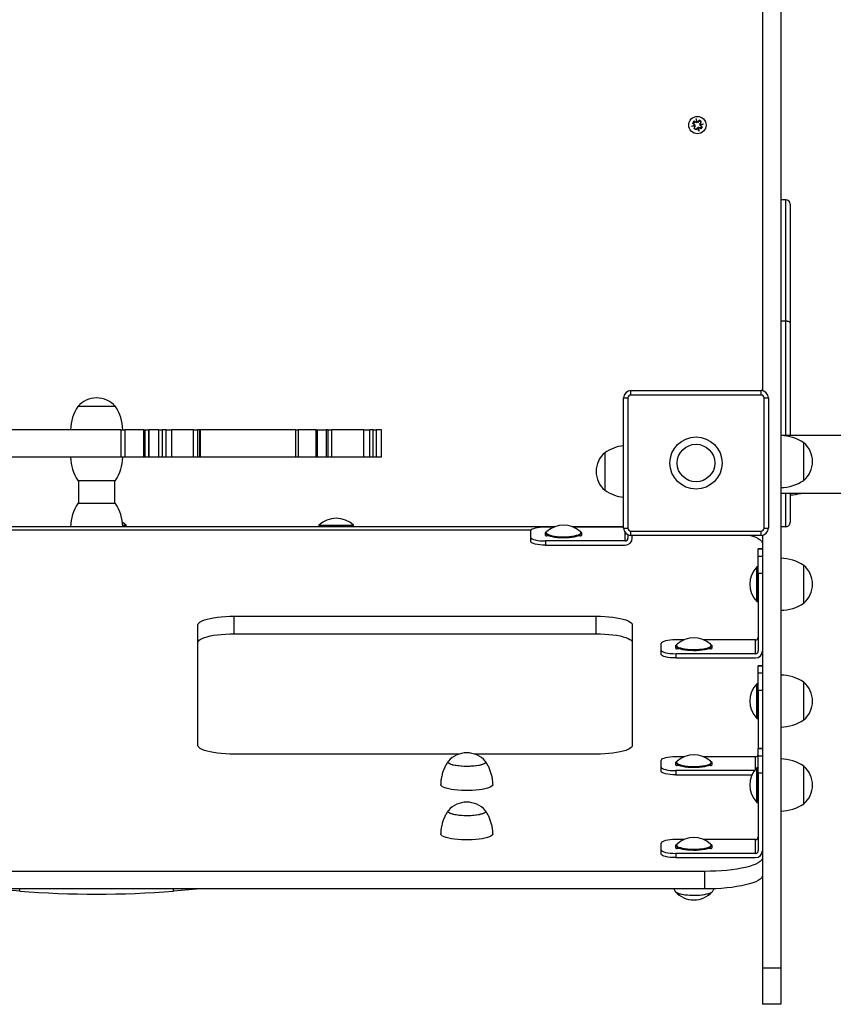
# Model space of a CAD drawing. Units: millimetres. Extents: x 0.7 to 8.3, y 0.8 to 15.1.
# Drawn here: x 5.6 to 6.2, y 7.1 to 7.7 of the extents above; entities that cross this region are included whole.
import ezdxf

# ---------------------------------------------------------------- set-up
doc = ezdxf.new("R2010")
doc.units = ezdxf.units.MM

msp = doc.modelspace()

# ---------------------------------------------------------------- linework, layer by layer
at = {"color": 7, "linetype": 'Continuous', "lineweight": 25}
for p, q in [((6.1648, 8.2524), (6.1648, 7.08739)), ((6.1523, 8.2274), (6.1523, 7.48629)), ((6.10734, 7.67154), (6.10641, 7.67412)), ((6.10641, 7.67412), (6.1066, 7.67138)), ((6.10565, 7.66994), (6.10308, 7.66901)), ((6.10581, 7.66919), (6.10308, 7.66901)), ((6.10488, 7.67251), (6.10394, 7.67106)), ((6.10565, 7.66994), (6.10394, 7.67106)), ((6.10581, 7.66919), (6.10469, 7.66748)), ((6.10613, 7.66654), (6.10469, 7.66748)), ((6.1066, 7.67138), (6.10488, 7.67251)), ((6.10726, 7.66825), (6.10613, 7.66654)), ((6.10687, 7.67286), (6.1065, 7.67279)), ((6.10818, 7.66568), (6.10726, 7.66825)), ((6.10846, 7.67326), (6.10734, 7.67154)), ((6.108, 7.66841), (6.10818, 7.66568)), ((6.10972, 7.66729), (6.108, 7.66841)), ((6.10991, 7.67231), (6.10846, 7.67326)), ((6.10991, 7.67231), (6.10879, 7.6706)), ((6.10879, 7.6706), (6.11152, 7.67078)), ((6.10894, 7.66985), (6.11152, 7.67078)), ((6.11066, 7.66873), (6.10894, 7.66985)), ((6.11066, 7.66873), (6.10972, 7.66729)), ((6.10773, 7.66693), (6.1081, 7.667)), ((6.1683, 7.61835), (6.1648, 7.61835)), ((6.1713, 7.61535), (6.1713, 7.53317)), ((6.1683, 7.5344), (6.1648, 7.5344)), ((6.1713, 7.53317), (6.1713, 7.45545)), ((6.0613, 7.48339), (6.0613, 7.48639)), ((6.0613, 7.48639), (6.1513, 7.48639)), ((6.1513, 7.48339), (6.1513, 7.48639)), ((6.0563, 7.39139), (6.0563, 7.48139)), ((6.0563, 7.48139), (6.0593, 7.48139)), ((6.0593, 7.48139), (6.0593, 7.39139)), ((6.1513, 7.48339), (6.0613, 7.48339)), ((6.1533, 7.48139), (6.1563, 7.48139)), ((6.1533, 7.39139), (6.1533, 7.48139)), ((6.1563, 7.48139), (6.1563, 7.39139)), ((5.7053, 7.47539), (5.6793, 7.47539)), ((5.70928, 7.45939), (5.61292, 7.45939)), ((5.70928, 7.44039), (5.70928, 7.45939)), ((5.70928, 7.45939), (5.71189, 7.45939)), ((5.71189, 7.45939), (5.71189, 7.44039)), ((5.7248, 7.45939), (5.71189, 7.45939)), ((5.7248, 7.44039), (5.7248, 7.45939)), ((5.7248, 7.45939), (5.72565, 7.45939)), ((5.72565, 7.45939), (5.72565, 7.44039)), ((5.72565, 7.45939), (5.72814, 7.45939)), ((5.72814, 7.45939), (5.72814, 7.44039)), ((5.72814, 7.45939), (5.72837, 7.45939)), ((5.72837, 7.45939), (5.72837, 7.44039)), ((5.7352, 7.45939), (5.72837, 7.45939)), ((5.7352, 7.44039), (5.7352, 7.45939)), ((5.7352, 7.45939), (5.73765, 7.45939)), ((5.73765, 7.45939), (5.73765, 7.44039)), ((5.74036, 7.45939), (5.73765, 7.45939)), ((5.74036, 7.44039), (5.74036, 7.45939)), ((5.74036, 7.45939), (5.74397, 7.45939)), ((5.74397, 7.45939), (5.74397, 7.44039)), ((5.75932, 7.45939), (5.74397, 7.45939)), ((5.75932, 7.44039), (5.75932, 7.45939)), ((5.75932, 7.45939), (5.76207, 7.45939)), ((5.76207, 7.45939), (5.76207, 7.44039)), ((5.7635, 7.45939), (5.76207, 7.45939)), ((5.7635, 7.44039), (5.7635, 7.45939)), ((5.7635, 7.45939), (5.76407, 7.45939)), ((5.76407, 7.44039), (5.76407, 7.45939)), ((5.82986, 7.45939), (5.76407, 7.45939)), ((5.82986, 7.44039), (5.82986, 7.45939)), ((5.82986, 7.45939), (5.83158, 7.45939)), ((5.83158, 7.45939), (5.83158, 7.44039)), ((5.84392, 7.45939), (5.83158, 7.45939)), ((5.84392, 7.44039), (5.84392, 7.45939)), ((5.84392, 7.45939), (5.84464, 7.45939)), ((5.84464, 7.45939), (5.84464, 7.44039)), ((5.84464, 7.45939), (5.85075, 7.45939)), ((5.85075, 7.45939), (5.85075, 7.44039)), ((5.85222, 7.45939), (5.85075, 7.45939)), ((5.85222, 7.44039), (5.85222, 7.45939)), ((5.85222, 7.45939), (5.85452, 7.45939)), ((5.85452, 7.45939), (5.85452, 7.44039)), ((5.87694, 7.45939), (5.85452, 7.45939)), ((5.87694, 7.44039), (5.87694, 7.45939)), ((5.87694, 7.45939), (5.88071, 7.45939)), ((5.88071, 7.45939), (5.88071, 7.44039)), ((5.8833, 7.45939), (5.88071, 7.45939)), ((5.8833, 7.44039), (5.8833, 7.45939)), ((5.8833, 7.45939), (5.88546, 7.45939)), ((5.88546, 7.45939), (5.88546, 7.44039)), ((5.889, 7.45939), (5.88546, 7.45939)), ((5.889, 7.44039), (5.889, 7.45939)), ((5.889, 7.45939), (5.88908, 7.45939)), ((5.88908, 7.44039), (5.88908, 7.45939)), ((6.38208, 7.45545), (6.1648, 7.45545)), ((6.1808, 7.42439), (6.1808, 7.45039)), ((6.0433, 7.44353), (6.0433, 7.41753)), ((6.0433, 7.44353), (6.0433, 7.42557)), ((5.70928, 7.44039), (5.61292, 7.44039)), ((5.71189, 7.44039), (5.70928, 7.44039)), ((5.7248, 7.44039), (5.71189, 7.44039)), ((5.72565, 7.44039), (5.7248, 7.44039)), ((5.72814, 7.44039), (5.72565, 7.44039)), ((5.72837, 7.44039), (5.72814, 7.44039)), ((5.7352, 7.44039), (5.72837, 7.44039)), ((5.73765, 7.44039), (5.7352, 7.44039)), ((5.74036, 7.44039), (5.73765, 7.44039)), ((5.74397, 7.44039), (5.74036, 7.44039)), ((5.75932, 7.44039), (5.74397, 7.44039)), ((5.76207, 7.44039), (5.75932, 7.44039)), ((5.7635, 7.44039), (5.76207, 7.44039)), ((5.76407, 7.44039), (5.7635, 7.44039)), ((5.82986, 7.44039), (5.76407, 7.44039)), ((5.83158, 7.44039), (5.82986, 7.44039)), ((5.84392, 7.44039), (5.83158, 7.44039)), ((5.84464, 7.44039), (5.84392, 7.44039)), ((5.85075, 7.44039), (5.84464, 7.44039)), ((5.85222, 7.44039), (5.85075, 7.44039)), ((5.85452, 7.44039), (5.85222, 7.44039)), ((5.87694, 7.44039), (5.85452, 7.44039)), ((5.88071, 7.44039), (5.87694, 7.44039)), ((5.8833, 7.44039), (5.88071, 7.44039)), ((5.88546, 7.44039), (5.8833, 7.44039)), ((5.889, 7.44039), (5.88546, 7.44039)), ((5.88908, 7.44039), (5.889, 7.44039)), ((5.6793, 7.42439), (5.68732, 7.42439)), ((5.6798, 7.42439), (5.6798, 7.40839)), ((5.68732, 7.42439), (5.7053, 7.42439)), ((5.7048, 7.40839), (5.7048, 7.42439)), ((6.0433, 7.42557), (6.0433, 7.41753)), ((6.1648, 7.41545), (6.38208, 7.41545)), ((6.1713, 7.41545), (6.1713, 7.39539)), ((5.7053, 7.40839), (5.6793, 7.40839)), ((6.0087, 7.39239), (5.3759, 7.39239)), ((5.39214, 7.39012), (5.99246, 7.39012)), ((5.71026, 7.39336), (5.71278, 7.39336)), ((5.71029, 7.39279), (5.71278, 7.39279)), ((5.71238, 7.39239), (5.71278, 7.39279)), ((5.71278, 7.39279), (5.71278, 7.39336)), ((5.84577, 7.39336), (5.84577, 7.39279)), ((5.84577, 7.39336), (5.86977, 7.39336)), ((5.84577, 7.39279), (5.84617, 7.39239)), ((5.84577, 7.39279), (5.86977, 7.39279)), ((5.86937, 7.39239), (5.86977, 7.39279)), ((5.86977, 7.39279), (5.86977, 7.39336)), ((5.9923, 7.38493), (5.9923, 7.38969)), ((6.00792, 7.39208), (6.0023, 7.39208)), ((6.0023, 7.38624), (6.0023, 7.38838)), ((6.0028, 7.38831), (6.0028, 7.38776)), ((6.0563, 7.39239), (6.0209, 7.39239)), ((6.0563, 7.39208), (6.02168, 7.39208)), ((6.0268, 7.38776), (6.0268, 7.38831)), ((6.0273, 7.38838), (6.0273, 7.38624)), ((6.0563, 7.39139), (6.0593, 7.39139)), ((6.0613, 7.38639), (6.0613, 7.38939)), ((6.0613, 7.38939), (6.1513, 7.38939)), ((6.1513, 7.38639), (6.1513, 7.38939)), ((6.1533, 7.39139), (6.1563, 7.39139)), ((6.1683, 7.39239), (6.1648, 7.39239)), ((5.9923, 7.38202), (5.9923, 7.38493)), ((6.0023, 7.38255), (6.0023, 7.37963)), ((6.0573, 7.38255), (6.0023, 7.38255)), ((6.00317, 7.38706), (6.00355, 7.3867)), ((6.00473, 7.386), (6.0033, 7.386)), ((6.0263, 7.386), (6.02487, 7.386)), ((6.02604, 7.3867), (6.02643, 7.38706)), ((6.0593, 7.38681), (6.0593, 7.38449)), ((6.1513, 7.38639), (6.0613, 7.38639)), ((6.0623, 7.38449), (6.0623, 7.38639)), ((6.1523, 7.38649), (6.1523, 7.08739)), ((6.0023, 7.37963), (6.0573, 7.37963)), ((6.1523, 7.37714), (6.1493, 7.37714)), ((6.1493, 7.37685), (6.1493, 7.37714)), ((6.1523, 7.37685), (6.1493, 7.37685)), ((6.1493, 7.37208), (6.1493, 7.37685)), ((6.1493, 7.35999), (6.1493, 7.37208)), ((6.1493, 7.37208), (6.1523, 7.37208)), ((6.1489, 7.36461), (6.14834, 7.36461)), ((6.14834, 7.34061), (6.14834, 7.36461)), ((6.1493, 7.36421), (6.1489, 7.36461)), ((6.1489, 7.34061), (6.1489, 7.36461)), ((6.1808, 7.33961), (6.1808, 7.36561)), ((6.1523, 7.35999), (6.1493, 7.35999)), ((6.1493, 7.35999), (6.1493, 7.30657)), ((6.1489, 7.34061), (6.1493, 7.34101)), ((6.14834, 7.34061), (6.1489, 7.34061)), ((5.7873, 7.33055), (6.0373, 7.33055)), ((5.7873, 7.31841), (5.7873, 7.33055)), ((6.0373, 7.31841), (6.0373, 7.33055)), ((5.7623, 7.24119), (5.7623, 7.32459)), ((6.0623, 7.32459), (6.0623, 7.24119)), ((5.7873, 7.31841), (6.0373, 7.31841)), ((6.09792, 7.31416), (6.0923, 7.31416)), ((6.1473, 7.31416), (6.11168, 7.31416)), ((6.1473, 7.30463), (6.1473, 7.31416)), ((6.0823, 7.30701), (6.0823, 7.31178)), ((6.0823, 7.3041), (6.0823, 7.30701)), ((6.0923, 7.30832), (6.0923, 7.31047)), ((6.0928, 7.31039), (6.0928, 7.30985)), ((6.09317, 7.30914), (6.09355, 7.30878)), ((6.09473, 7.30808), (6.0933, 7.30808)), ((6.1163, 7.30808), (6.11487, 7.30808)), ((6.11605, 7.30878), (6.11643, 7.30914)), ((6.1168, 7.30985), (6.1168, 7.31039)), ((6.1173, 7.31047), (6.1173, 7.30832)), ((6.0923, 7.30463), (6.0923, 7.30172)), ((6.1473, 7.30463), (6.0923, 7.30463)), ((6.0923, 7.30172), (6.1473, 7.30172)), ((6.1523, 7.29636), (6.1493, 7.29636)), ((6.1493, 7.29607), (6.1493, 7.29636)), ((6.1523, 7.29607), (6.1493, 7.29607)), ((6.1493, 7.29131), (6.1493, 7.29607)), ((6.1493, 7.27921), (6.1493, 7.29131)), ((6.1493, 7.29131), (6.1523, 7.29131)), ((6.1489, 7.2839), (6.14834, 7.2839)), ((6.14834, 7.2599), (6.14834, 7.2839)), ((6.1493, 7.2835), (6.1489, 7.2839)), ((6.1489, 7.2599), (6.1489, 7.2839)), ((6.1808, 7.2589), (6.1808, 7.2849)), ((6.1523, 7.27921), (6.1493, 7.27921)), ((6.1493, 7.27921), (6.1493, 7.23917)), ((6.14834, 7.2599), (6.1489, 7.2599)), ((6.1489, 7.2599), (6.1493, 7.2603)), ((6.1523, 7.23917), (6.1493, 7.23917)), ((6.1493, 7.23889), (6.1493, 7.23917)), ((6.1523, 7.23889), (6.1493, 7.23889)), ((6.1493, 7.23412), (6.1493, 7.23889)), ((5.94246, 7.23524), (5.7873, 7.23524)), ((6.0373, 7.23524), (5.95354, 7.23524)), ((6.09792, 7.23339), (6.0923, 7.23339)), ((6.1473, 7.23339), (6.11168, 7.23339)), ((6.1493, 7.22203), (6.1493, 7.23412)), ((6.1493, 7.23412), (6.1523, 7.23412)), ((6.0823, 7.22624), (6.0823, 7.231)), ((6.0823, 7.22332), (6.0823, 7.22624)), ((6.0923, 7.22755), (6.0923, 7.22969)), ((6.0928, 7.22962), (6.0928, 7.22907)), ((6.09317, 7.22837), (6.09355, 7.228)), ((6.09473, 7.22731), (6.0933, 7.22731)), ((6.1163, 7.22731), (6.11487, 7.22731)), ((6.11605, 7.228), (6.11643, 7.22837)), ((6.1168, 7.22907), (6.1168, 7.22962)), ((6.1173, 7.22969), (6.1173, 7.22755)), ((6.1489, 7.22589), (6.14834, 7.22589)), ((6.14834, 7.20189), (6.14834, 7.22589)), ((6.1493, 7.22549), (6.1489, 7.22589)), ((6.1489, 7.20189), (6.1489, 7.22589)), ((6.1493, 7.2258), (6.14928, 7.22551)), ((6.1808, 7.20089), (6.1808, 7.22689)), ((6.0923, 7.22385), (6.0923, 7.22094)), ((6.14666, 7.22385), (6.0923, 7.22385)), ((6.0923, 7.22094), (6.145, 7.22094)), ((6.1523, 7.22203), (6.1493, 7.22203)), ((6.1493, 7.22203), (6.1493, 7.16861)), ((6.14834, 7.20189), (6.1489, 7.20189)), ((6.1489, 7.20189), (6.1493, 7.20229)), ((6.0823, 7.16905), (6.0823, 7.17382)), ((6.09792, 7.1762), (6.0923, 7.1762)), ((6.0923, 7.17036), (6.0923, 7.17251)), ((6.0928, 7.17243), (6.0928, 7.17188)), ((6.09317, 7.17118), (6.09355, 7.17082)), ((6.1473, 7.1762), (6.11168, 7.1762)), ((6.11605, 7.17082), (6.11643, 7.17118)), ((6.1168, 7.17188), (6.1168, 7.17243)), ((6.1173, 7.17251), (6.1173, 7.17036)), ((6.1473, 7.16667), (6.1473, 7.1762)), ((6.0823, 7.16614), (6.0823, 7.16905)), ((6.0923, 7.16667), (6.0923, 7.16375)), ((6.1473, 7.16667), (6.0923, 7.16667)), ((6.0923, 7.16375), (6.1473, 7.16375)), ((6.09473, 7.17012), (6.0933, 7.17012)), ((6.1163, 7.17012), (6.11487, 7.17012)), ((6.1123, 7.15422), (5.27229, 7.15422)), ((6.1123, 7.14208), (6.1123, 7.15422)), ((6.1123, 7.14208), (5.27229, 7.14208)), ((6.1648, 7.08739), (6.1523, 7.08739)), ((6.1523, 7.08739), (6.1523, 7.06239)), ((6.1648, 7.08739), (6.1648, 7.06239)), ((6.1648, 7.06239), (6.1523, 7.06239))]:
    msp.add_line(p, q, dxfattribs=at)
at = {"color": 8, "linetype": 'Continuous', "lineweight": 25}
for p, q in [((6.1683, 7.5344), (6.1683, 7.61835)), ((6.1683, 7.45545), (6.1683, 7.5344)), ((6.1683, 7.39239), (6.1683, 7.41545)), ((6.0573, 7.38255), (6.0573, 7.38839)), ((6.0033, 7.38694), (6.0033, 7.386)), ((6.0263, 7.386), (6.0263, 7.38694)), ((6.0933, 7.30902), (6.0933, 7.30808)), ((6.1163, 7.30808), (6.1163, 7.30902)), ((6.1473, 7.22471), (6.1473, 7.23339)), ((6.0933, 7.22824), (6.0933, 7.22731)), ((6.1163, 7.22731), (6.1163, 7.22824)), ((6.0933, 7.17106), (6.0933, 7.17012)), ((6.1163, 7.17012), (6.1163, 7.17106)), ((5.63916, 7.14063), (5.63916, 7.14208)), ((5.74543, 7.14063), (5.74543, 7.14208))]:
    msp.add_line(p, q, dxfattribs=at)
at = {"color": 7, "linetype": 'Continuous', "lineweight": 25, "flags": 128}
for points in [[(6.10433, 7.66946), (6.10435, 7.66938), (6.10441, 7.6691)], [(6.10537, 7.67219), (6.1047, 7.6714), (6.10442, 7.67075)], [(6.10923, 7.6676), (6.1099, 7.6684), (6.11018, 7.66905)], [(6.11027, 7.67033), (6.11025, 7.67042), (6.11019, 7.67069)], [(6.15218, 7.48632), (6.1522, 7.48642), (6.1523, 7.48739)], [(5.71278, 7.39336), (5.71074, 7.39504), (5.71008, 7.39549)], [(6.0023, 7.39208), (6.00035, 7.39203), (5.99847, 7.3919), (5.99674, 7.39168), (5.99523, 7.39138), (5.99398, 7.39102), (5.99306, 7.39061), (5.99249, 7.39016), (5.9923, 7.38969)], [(6.0032, 7.38904), (6.00302, 7.38885), (6.0028, 7.38836), (6.00295, 7.38786), (6.00346, 7.38738), (6.00431, 7.38692), (6.00548, 7.38651), (6.00693, 7.38615), (6.00863, 7.38586), (6.01051, 7.38564), (6.01252, 7.3855), (6.0146, 7.38545), (6.01669, 7.38549), (6.01872, 7.38561), (6.02063, 7.38581), (6.02236, 7.38609), (6.02386, 7.38644), (6.02509, 7.38684), (6.02601, 7.38729), (6.02658, 7.38777), (6.0268, 7.38826), (6.02665, 7.38876), (6.0264, 7.38904)], [(5.9923, 7.38493), (5.99249, 7.38446), (5.99306, 7.38402), (5.99398, 7.38361), (5.99523, 7.38324), (5.99674, 7.38295), (5.99847, 7.38273), (6.00035, 7.38259), (6.0023, 7.38255)], [(6.0023, 7.37963), (6.00035, 7.37968), (5.99847, 7.37981), (5.99674, 7.38003), (5.99523, 7.38033), (5.99398, 7.38069), (5.99306, 7.3811), (5.99249, 7.38155), (5.9923, 7.38202)], [(6.0028, 7.38776), (6.00295, 7.38731), (6.00346, 7.38683), (6.00431, 7.38637), (6.00548, 7.38596), (6.00693, 7.3856), (6.00863, 7.38531), (6.01051, 7.38509), (6.01252, 7.38496), (6.0146, 7.3849), (6.01669, 7.38494), (6.01872, 7.38506), (6.02063, 7.38526), (6.02236, 7.38554), (6.02386, 7.38589), (6.02509, 7.38629), (6.02601, 7.38674), (6.02658, 7.38722), (6.0268, 7.38772), (6.0268, 7.38776)], [(6.01065, 7.38479), (6.00883, 7.385), (6.0072, 7.38529), (6.00579, 7.38563), (6.00466, 7.38603), (6.00383, 7.38647), (6.00355, 7.3867)], [(6.02604, 7.3867), (6.02563, 7.38639), (6.02475, 7.38595), (6.02356, 7.38556), (6.02211, 7.38523), (6.02043, 7.38496), (6.01859, 7.38476), (6.01662, 7.38464), (6.01461, 7.38461), (6.0126, 7.38466), (6.01065, 7.38479)], [(6.14402, 7.38639), (6.14556, 7.38588), (6.14758, 7.38508), (6.14926, 7.38423), (6.15058, 7.38335), (6.15153, 7.38245), (6.15211, 7.38152), (6.1523, 7.38059)], [(5.7623, 7.32459), (5.76248, 7.32531), (5.76302, 7.32602), (5.76392, 7.3267), (5.76516, 7.32736), (5.76672, 7.32797), (5.76858, 7.32854), (5.77072, 7.32905), (5.7731, 7.32949), (5.77568, 7.32987), (5.77843, 7.33016), (5.78131, 7.33037), (5.78428, 7.3305), (5.7873, 7.33055)], [(6.0373, 7.33055), (6.04031, 7.3305), (6.04328, 7.33037), (6.04616, 7.33016), (6.04892, 7.32987), (6.0515, 7.32949), (6.05388, 7.32905), (6.05601, 7.32854), (6.05787, 7.32797), (6.05944, 7.32736), (6.06067, 7.3267), (6.06157, 7.32602), (6.06212, 7.32531), (6.0623, 7.32459)], [(5.7623, 7.31245), (5.76248, 7.31317), (5.76302, 7.31388), (5.76392, 7.31456), (5.76516, 7.31522), (5.76672, 7.31583), (5.76858, 7.3164), (5.77072, 7.31691), (5.7731, 7.31735), (5.77568, 7.31773), (5.77843, 7.31802), (5.78131, 7.31823), (5.78428, 7.31836), (5.7873, 7.31841)], [(6.0373, 7.31841), (6.04031, 7.31836), (6.04328, 7.31823), (6.04616, 7.31802), (6.04892, 7.31773), (6.0515, 7.31735), (6.05388, 7.31691), (6.05601, 7.3164), (6.05787, 7.31583), (6.05944, 7.31522), (6.06067, 7.31456), (6.06157, 7.31388), (6.06212, 7.31317), (6.0623, 7.31245)], [(6.0923, 7.31416), (6.09035, 7.31412), (6.08847, 7.31398), (6.08674, 7.31376), (6.08523, 7.31346), (6.08398, 7.3131), (6.08306, 7.31269), (6.08249, 7.31224), (6.0823, 7.31178)], [(6.0823, 7.30701), (6.08249, 7.30655), (6.08306, 7.3061), (6.08398, 7.30569), (6.08523, 7.30533), (6.08674, 7.30503), (6.08847, 7.30481), (6.09035, 7.30468), (6.0923, 7.30463)], [(6.0932, 7.31112), (6.09302, 7.31094), (6.0928, 7.31044), (6.09295, 7.30994), (6.09346, 7.30946), (6.09431, 7.309), (6.09548, 7.30859), (6.09694, 7.30823), (6.09863, 7.30794), (6.10051, 7.30772), (6.10252, 7.30759), (6.1046, 7.30753), (6.10669, 7.30757), (6.10872, 7.30769), (6.11063, 7.30789), (6.11236, 7.30817), (6.11386, 7.30852), (6.11509, 7.30892), (6.11601, 7.30937), (6.11658, 7.30985), (6.1168, 7.31035), (6.11665, 7.31084), (6.1164, 7.31112)], [(6.0928, 7.30985), (6.09295, 7.3094), (6.09346, 7.30891), (6.09431, 7.30846), (6.09548, 7.30804), (6.09694, 7.30769), (6.09863, 7.30739), (6.10051, 7.30718), (6.10252, 7.30704), (6.1046, 7.30699), (6.10669, 7.30702), (6.10872, 7.30714), (6.11063, 7.30735), (6.11236, 7.30763), (6.11386, 7.30797), (6.11509, 7.30838), (6.11601, 7.30882), (6.11658, 7.3093), (6.1168, 7.3098), (6.1168, 7.30985)], [(6.10065, 7.30688), (6.09883, 7.30709), (6.0972, 7.30737), (6.09579, 7.30772), (6.09466, 7.30812), (6.09384, 7.30856), (6.09355, 7.30878)], [(6.11605, 7.30878), (6.11563, 7.30847), (6.11475, 7.30804), (6.11356, 7.30765), (6.11211, 7.30731), (6.11043, 7.30704), (6.10859, 7.30684), (6.10662, 7.30673), (6.10461, 7.30669), (6.1026, 7.30674), (6.10065, 7.30688)], [(6.0923, 7.30172), (6.09035, 7.30176), (6.08847, 7.3019), (6.08674, 7.30212), (6.08523, 7.30241), (6.08398, 7.30278), (6.08306, 7.30319), (6.08249, 7.30363), (6.0823, 7.3041)], [(5.7873, 7.23524), (5.78428, 7.23528), (5.78131, 7.23541), (5.77843, 7.23562), (5.77568, 7.23592), (5.7731, 7.23629), (5.77072, 7.23674), (5.76858, 7.23724), (5.76672, 7.23781), (5.76516, 7.23843), (5.76392, 7.23908), (5.76302, 7.23977), (5.76248, 7.24048), (5.7623, 7.24119)], [(6.0623, 7.24119), (6.06212, 7.24048), (6.06157, 7.23977), (6.06067, 7.23908), (6.05944, 7.23843), (6.05787, 7.23781), (6.05601, 7.23724), (6.05388, 7.23674), (6.0515, 7.23629), (6.04892, 7.23592), (6.04616, 7.23562), (6.04328, 7.23541), (6.04031, 7.23528), (6.0373, 7.23524)], [(6.0923, 7.23339), (6.09035, 7.23334), (6.08847, 7.2332), (6.08674, 7.23298), (6.08523, 7.23269), (6.08398, 7.23233), (6.08306, 7.23191), (6.08249, 7.23147), (6.0823, 7.231)], [(5.96099, 7.22974), (5.96075, 7.22924), (5.96016, 7.22874), (5.95923, 7.22828), (5.958, 7.22786), (5.9565, 7.2275), (5.95476, 7.2272), (5.95284, 7.22697), (5.95079, 7.22682), (5.94866, 7.22675), (5.94652, 7.22676), (5.94441, 7.22686), (5.9424, 7.22705), (5.94055, 7.2273), (5.9389, 7.22763), (5.93749, 7.22802), (5.93638, 7.22845), (5.93558, 7.22893), (5.93511, 7.22943), (5.93501, 7.22994), (5.93525, 7.23045), (5.93529, 7.23049)], [(5.96071, 7.23049), (5.96095, 7.2301), (5.96095, 7.22959), (5.9606, 7.22908), (5.9599, 7.2286), (5.95888, 7.22815), (5.95756, 7.22774), (5.95598, 7.2274), (5.95419, 7.22712), (5.95222, 7.22691), (5.95014, 7.22679), (5.948, 7.22674), (5.94586, 7.22679), (5.94378, 7.22691), (5.94181, 7.22712), (5.94001, 7.2274), (5.93843, 7.22774), (5.93712, 7.22815), (5.93609, 7.2286), (5.9354, 7.22908), (5.93504, 7.22959), (5.93504, 7.2301), (5.93529, 7.23049)], [(5.96071, 7.23049), (5.96088, 7.23026), (5.96099, 7.22974)], [(6.0823, 7.22624), (6.08249, 7.22577), (6.08306, 7.22532), (6.08398, 7.22491), (6.08523, 7.22455), (6.08674, 7.22426), (6.08847, 7.22404), (6.09035, 7.2239), (6.0923, 7.22385)], [(6.0932, 7.23035), (6.09302, 7.23016), (6.0928, 7.22966), (6.09295, 7.22917), (6.09346, 7.22868), (6.09431, 7.22823), (6.09548, 7.22782), (6.09694, 7.22746), (6.09863, 7.22716), (6.10051, 7.22695), (6.10252, 7.22681), (6.1046, 7.22676), (6.10669, 7.22679), (6.10872, 7.22691), (6.11063, 7.22712), (6.11236, 7.2274), (6.11386, 7.22774), (6.11509, 7.22815), (6.11601, 7.22859), (6.11658, 7.22907), (6.1168, 7.22957), (6.11665, 7.23007), (6.1164, 7.23035)], [(6.0928, 7.22907), (6.09295, 7.22862), (6.09346, 7.22814), (6.09431, 7.22768), (6.09548, 7.22727), (6.09694, 7.22691), (6.09863, 7.22662), (6.10051, 7.2264), (6.10252, 7.22626), (6.1046, 7.22621), (6.10669, 7.22625), (6.10872, 7.22637), (6.11063, 7.22657), (6.11236, 7.22685), (6.11386, 7.2272), (6.11509, 7.2276), (6.11601, 7.22805), (6.11658, 7.22853), (6.1168, 7.22902), (6.1168, 7.22907)], [(6.10065, 7.2261), (6.09883, 7.22631), (6.0972, 7.22659), (6.09579, 7.22694), (6.09466, 7.22734), (6.09384, 7.22778), (6.09355, 7.228)], [(6.11605, 7.228), (6.11563, 7.22769), (6.11475, 7.22726), (6.11356, 7.22687), (6.11211, 7.22654), (6.11043, 7.22627), (6.10859, 7.22607), (6.10662, 7.22595), (6.10461, 7.22592), (6.1026, 7.22597), (6.10065, 7.2261)], [(6.0923, 7.22094), (6.09035, 7.22099), (6.08847, 7.22112), (6.08674, 7.22134), (6.08523, 7.22164), (6.08398, 7.222), (6.08306, 7.22241), (6.08249, 7.22286), (6.0823, 7.22332)], [(5.966, 7.21432), (5.9659, 7.21385), (5.96546, 7.21327), (5.96469, 7.2127), (5.96359, 7.21216), (5.96218, 7.21166), (5.9605, 7.21122), (5.95858, 7.21083), (5.95645, 7.21052), (5.95416, 7.21027), (5.95174, 7.21011), (5.94925, 7.21002), (5.94674, 7.21002), (5.94426, 7.21011), (5.94184, 7.21027), (5.93955, 7.21052), (5.93742, 7.21083), (5.93549, 7.21122), (5.93381, 7.21166), (5.93241, 7.21216), (5.93131, 7.2127), (5.93053, 7.21327), (5.9301, 7.21385), (5.93, 7.21432)], [(5.96099, 7.19566), (5.96075, 7.19515), (5.96016, 7.19466), (5.95923, 7.1942), (5.958, 7.19378), (5.9565, 7.19341), (5.95476, 7.19311), (5.95284, 7.19288), (5.95079, 7.19273), (5.94866, 7.19266), (5.94652, 7.19268), (5.94441, 7.19278), (5.9424, 7.19296), (5.94055, 7.19322), (5.9389, 7.19354), (5.93749, 7.19393), (5.93638, 7.19437), (5.93558, 7.19484), (5.93511, 7.19534), (5.93501, 7.19585), (5.93525, 7.19636), (5.93529, 7.1964)], [(5.96071, 7.1964), (5.96095, 7.19601), (5.96095, 7.1955), (5.9606, 7.195), (5.9599, 7.19451), (5.95888, 7.19406), (5.95756, 7.19366), (5.95598, 7.19331), (5.95419, 7.19303), (5.95222, 7.19283), (5.95014, 7.1927), (5.948, 7.19266), (5.94586, 7.1927), (5.94378, 7.19283), (5.94181, 7.19303), (5.94001, 7.19331), (5.93843, 7.19366), (5.93712, 7.19406), (5.93609, 7.19451), (5.9354, 7.195), (5.93504, 7.1955), (5.93504, 7.19601), (5.93529, 7.1964)], [(5.96071, 7.1964), (5.96088, 7.19617), (5.96099, 7.19566)], [(5.966, 7.18024), (5.9659, 7.17977), (5.96546, 7.17918), (5.96469, 7.17861), (5.96359, 7.17807), (5.96218, 7.17758), (5.9605, 7.17713), (5.95858, 7.17675), (5.95645, 7.17643), (5.95416, 7.17619), (5.95174, 7.17602), (5.94925, 7.17594), (5.94674, 7.17594), (5.94426, 7.17602), (5.94184, 7.17619), (5.93955, 7.17643), (5.93742, 7.17675), (5.93549, 7.17713), (5.93381, 7.17758), (5.93241, 7.17807), (5.93131, 7.17861), (5.93053, 7.17918), (5.9301, 7.17977), (5.93, 7.18024)], [(6.0923, 7.1762), (6.09035, 7.17615), (6.08847, 7.17602), (6.08674, 7.1758), (6.08523, 7.1755), (6.08398, 7.17514), (6.08306, 7.17473), (6.08249, 7.17428), (6.0823, 7.17382)], [(6.0932, 7.17316), (6.09302, 7.17297), (6.0928, 7.17248), (6.09295, 7.17198), (6.09346, 7.1715), (6.09431, 7.17104), (6.09548, 7.17063), (6.09694, 7.17027), (6.09863, 7.16998), (6.10051, 7.16976), (6.10252, 7.16962), (6.1046, 7.16957), (6.10669, 7.16961), (6.10872, 7.16973), (6.11063, 7.16993), (6.11236, 7.17021), (6.11386, 7.17056), (6.11509, 7.17096), (6.11601, 7.17141), (6.11658, 7.17189), (6.1168, 7.17238), (6.11665, 7.17288), (6.1164, 7.17316)], [(6.0928, 7.17188), (6.09295, 7.17143), (6.09346, 7.17095), (6.09431, 7.1705), (6.09548, 7.17008), (6.09694, 7.16972), (6.09863, 7.16943), (6.10051, 7.16921), (6.10252, 7.16908), (6.1046, 7.16902), (6.10669, 7.16906), (6.10872, 7.16918), (6.11063, 7.16938), (6.11236, 7.16966), (6.11386, 7.17001), (6.11509, 7.17041), (6.11601, 7.17086), (6.11658, 7.17134), (6.1168, 7.17184), (6.1168, 7.17188)], [(6.10065, 7.16891), (6.09883, 7.16912), (6.0972, 7.16941), (6.09579, 7.16975), (6.09466, 7.17015), (6.09384, 7.17059), (6.09355, 7.17082)], [(6.11605, 7.17082), (6.11563, 7.17051), (6.11475, 7.17007), (6.11356, 7.16968), (6.11211, 7.16935), (6.11043, 7.16908), (6.10859, 7.16888), (6.10662, 7.16877), (6.10461, 7.16873), (6.1026, 7.16878), (6.10065, 7.16891)], [(6.0823, 7.16905), (6.08249, 7.16859), (6.08306, 7.16814), (6.08398, 7.16773), (6.08523, 7.16737), (6.08674, 7.16707), (6.08847, 7.16685), (6.09035, 7.16671), (6.0923, 7.16667)], [(6.0923, 7.16375), (6.09035, 7.1638), (6.08847, 7.16394), (6.08674, 7.16416), (6.08523, 7.16445), (6.08398, 7.16481), (6.08306, 7.16522), (6.08249, 7.16567), (6.0823, 7.16614)], [(6.1523, 7.16375), (6.15211, 7.16282), (6.15153, 7.16189), (6.15058, 7.16099), (6.14926, 7.16011), (6.14758, 7.15926), (6.14556, 7.15846), (6.14322, 7.15771), (6.14058, 7.15701), (6.13768, 7.15639), (6.13452, 7.15583), (6.13116, 7.15535), (6.12761, 7.15495), (6.12391, 7.15463), (6.1201, 7.15441), (6.11622, 7.15427), (6.1123, 7.15422)], [(6.1523, 7.15161), (6.15211, 7.15068), (6.15153, 7.14975), (6.15058, 7.14885), (6.14926, 7.14797), (6.14758, 7.14712), (6.14556, 7.14632), (6.14322, 7.14557), (6.14058, 7.14487), (6.13768, 7.14425), (6.13452, 7.14369), (6.13116, 7.14321), (6.12761, 7.14281), (6.12391, 7.14249), (6.1201, 7.14227), (6.11622, 7.14213), (6.1123, 7.14208)], [(5.63916, 7.14063), (5.62338, 7.14186), (5.62038, 7.14208)], [(5.76421, 7.14208), (5.76122, 7.14186), (5.74543, 7.14063)], [(6.09197, 7.14033), (6.09217, 7.1401), (6.09286, 7.13962), (6.09386, 7.13917), (6.09517, 7.13876), (6.09674, 7.13841), (6.09853, 7.13813), (6.10049, 7.13792), (6.10256, 7.13779), (6.1047, 7.13774), (6.10684, 7.13778), (6.10893, 7.1379), (6.1109, 7.1381), (6.11271, 7.13838), (6.1143, 7.13873), (6.11563, 7.13913), (6.11667, 7.13957), (6.11738, 7.14006), (6.11763, 7.14033)], [(6.09209, 7.14019), (6.09261, 7.13976), (6.09352, 7.1393), (6.09474, 7.13888), (6.09623, 7.13851), (6.09795, 7.13821), (6.09987, 7.13797), (6.10191, 7.13782), (6.10404, 7.13775), (6.10619, 7.13776), (6.10829, 7.13786), (6.11031, 7.13803), (6.11217, 7.13829), (6.11383, 7.13861), (6.11525, 7.139), (6.11638, 7.13943), (6.11719, 7.13991), (6.11765, 7.14037)]]:
    msp.add_lwpolyline(points, dxfattribs=at)
at = {"color": 7, "linetype": 'Continuous', "lineweight": 25}
for centre, radius in [((6.1073, 7.6699), 0.006), ((6.1063, 7.43639), 0.018), ((6.1063, 7.43639), 0.013)]:
    msp.add_circle(centre, radius, dxfattribs=at)
for centre, radius, start, end in [((6.1073, 7.6699), 0.003, 220.13404, 253.55072), ((6.1073, 7.6699), 0.003, 40.13404, 73.55072), ((6.1683, 7.61535), 0.003, 0, 90), ((6.0613, 7.48139), 0.005, 90, 180), ((6.1513, 7.48139), 0.005, 0, 90), ((5.6923, 7.46431), 0.01708, 40.44972, 139.55028), ((6.0613, 7.48139), 0.002, 90, 180), ((6.1513, 7.48139), 0.002, 0, 90), ((5.70429, 7.4588), 0.03, 146.42252, 178.86943), ((5.6803, 7.4588), 0.03, 1.13057, 33.57748), ((6.16421, 7.4254), 0.03, 56.42252, 88.86943), ((6.16972, 7.43739), 0.01708, 310.44972, 49.55028), ((6.05438, 7.43053), 0.01708, 130.44972, 229.55028), ((6.05989, 7.41854), 0.03, 96.87657, 123.57748), ((5.70429, 7.44099), 0.03, 181.13057, 213.57748), ((5.6803, 7.44099), 0.03, 326.42252, 358.86943), ((6.16421, 7.44939), 0.03, 271.13057, 303.57748), ((6.05989, 7.44252), 0.03, 236.42252, 263.12343), ((6.17071, 7.44439), 0.03, 271.13057, 285.25647), ((5.70429, 7.3918), 0.03, 146.42252, 178.86943), ((5.6803, 7.3918), 0.03, 1.13057, 33.57748), ((5.85777, 7.38089), 0.0173, 46.09127, 133.90873), ((6.0028, 7.3879), 0.000697, 85.33418, 136.41543), ((6.0148, 7.3762), 0.0173, 47.88595, 132.11405), ((6.02679, 7.3879), 0.000697, 43.58457, 94.66582), ((6.0613, 7.39139), 0.005, 180, 270), ((6.0613, 7.39139), 0.002, 180, 270), ((6.1513, 7.39139), 0.002, 270, 0), ((6.1513, 7.39139), 0.005, 270, 0), ((6.00306, 7.38723), 0.00125, 232.32485, 280.87063), ((6.02654, 7.38723), 0.00125, 259.12937, 307.67515), ((6.05737, 7.38456), 0.00493, 269.17511, 359.15064), ((6.05733, 7.38452), 0.00197, 269.17511, 359.15064), ((6.16421, 7.34062), 0.03, 56.42252, 88.86943), ((6.1608, 7.35261), 0.0173, 136.09127, 223.90873), ((6.16972, 7.35261), 0.01708, 310.44972, 49.55028), ((6.16421, 7.36461), 0.03, 271.13057, 303.57748), ((6.1048, 7.29829), 0.0173, 47.88595, 132.11405), ((6.14733, 7.31613), 0.00197, 269.17511, 359.15064), ((6.0928, 7.30999), 0.000697, 85.33418, 136.41543), ((6.09306, 7.30931), 0.00125, 232.32485, 280.87063), ((6.11654, 7.30931), 0.00125, 259.12937, 307.67515), ((6.1168, 7.30999), 0.000697, 43.58457, 94.66582), ((6.14737, 7.30665), 0.00493, 269.17511, 359.15064), ((6.14733, 7.3066), 0.00197, 269.17511, 359.15064), ((6.16421, 7.25991), 0.03, 56.42252, 88.86943), ((6.1608, 7.2719), 0.0173, 136.09127, 223.90873), ((6.16972, 7.2719), 0.01708, 310.44972, 49.55028), ((6.16421, 7.2839), 0.03, 271.13057, 303.57748), ((5.948, 7.21908), 0.01708, 41.91451, 138.08549), ((6.1048, 7.21751), 0.0173, 47.88595, 132.11405), ((6.14733, 7.23536), 0.00197, 269.17511, 359.15064), ((6.16421, 7.2019), 0.03, 56.42252, 88.86943), ((6.0928, 7.22921), 0.000697, 85.33418, 136.41543), ((6.09306, 7.22854), 0.00125, 232.32485, 280.87063), ((6.11654, 7.22854), 0.00125, 259.12937, 307.67515), ((6.1168, 7.22921), 0.000697, 43.58457, 94.66582), ((6.1608, 7.21389), 0.0173, 136.09127, 223.90873), ((6.16972, 7.21389), 0.01708, 310.44972, 49.55028), ((5.948, 7.18499), 0.01708, 41.91451, 138.08549), ((6.16421, 7.22589), 0.03, 271.13057, 303.57748), ((6.1048, 7.16032), 0.0173, 47.88595, 132.11405), ((6.14733, 7.17817), 0.00197, 269.17511, 359.15064), ((6.0928, 7.17202), 0.000697, 85.33419, 136.41543), ((6.1168, 7.17202), 0.000697, 43.58457, 94.66582), ((6.09306, 7.17135), 0.00125, 232.32485, 280.87063), ((6.11654, 7.17135), 0.00125, 259.12937, 307.67515), ((6.14737, 7.16868), 0.00493, 269.17511, 359.15064), ((6.14733, 7.16864), 0.00197, 269.17511, 359.15064), ((5.6923, 7.81303), 0.67449, 265.4819, 274.5181), ((6.1048, 7.1516), 0.01708, 221.91451, 318.08549)]:
    msp.add_arc(centre, radius, start, end, dxfattribs=at)
for points, knots in [([(6.1713, 7.53317), (6.1713, 7.53318), (6.1713, 7.53327), (6.17123, 7.5335), (6.17089, 7.53383), (6.17021, 7.53414), (6.16931, 7.53435), (6.16864, 7.53438), (6.1683, 7.5344)], [0, 0, 0, 0, 0.010367, 0.14149, 0.356179, 0.570805, 0.785402, 1, 1, 1, 1]), ([(6.1683, 7.39239), (6.16864, 7.39243), (6.16931, 7.39249), (6.17021, 7.39301), (6.17089, 7.39377), (6.17123, 7.3946), (6.1713, 7.39516), (6.1713, 7.39538), (6.1713, 7.39539)], [0, 0, 0, 0, 0.213993, 0.427977, 0.642206, 0.856959, 0.993875, 1, 1, 1, 1]), ([(5.93522, 7.23037), (5.93485, 7.22983), (5.93394, 7.22851), (5.93276, 7.22624), (5.93166, 7.22361), (5.93079, 7.22076), (5.93023, 7.21775), (5.92998, 7.21555), (5.93001, 7.21442), (5.93001, 7.21432)], [0, 0, 0, 0, 0.115591, 0.281198, 0.447787, 0.615047, 0.801184, 0.983743, 1, 1, 1, 1]), ([(5.96596, 7.21433), (5.96596, 7.21486), (5.96594, 7.21639), (5.96559, 7.21888), (5.96494, 7.22174), (5.96401, 7.22447), (5.96285, 7.22703), (5.96176, 7.22901), (5.96099, 7.23007), (5.96076, 7.23039)], [0, 0, 0, 0, 0.092571, 0.267159, 0.438207, 0.605802, 0.769936, 0.930498, 1, 1, 1, 1]), ([(5.93522, 7.19629), (5.93485, 7.19574), (5.93394, 7.19443), (5.93276, 7.19216), (5.93166, 7.18952), (5.93079, 7.18668), (5.93023, 7.18366), (5.92998, 7.18147), (5.93001, 7.18033), (5.93001, 7.18024)], [0, 0, 0, 0, 0.115591, 0.281198, 0.447787, 0.615047, 0.801184, 0.983743, 1, 1, 1, 1]), ([(5.96596, 7.18024), (5.96596, 7.18077), (5.96594, 7.1823), (5.96559, 7.18479), (5.96494, 7.18766), (5.96401, 7.19039), (5.96285, 7.19295), (5.96176, 7.19492), (5.96099, 7.19599), (5.96076, 7.19631)], [0, 0, 0, 0, 0.092571, 0.267159, 0.438207, 0.605802, 0.769936, 0.930498, 1, 1, 1, 1]), ([(6.09089, 7.14208), (6.09104, 7.1418), (6.09138, 7.14118), (6.09181, 7.1406), (6.09205, 7.14028)], [0, 0, 0, 0, 0.442391, 1, 1, 1, 1]), ([(6.11758, 7.14032), (6.11797, 7.14085), (6.11842, 7.14147), (6.11878, 7.14215), (6.11883, 7.14225)], [0, 0, 0, 0, 0.852221, 1, 1, 1, 1])]:
    msp.add_open_spline(points, degree=3, knots=knots, dxfattribs=at)

doc.saveas('drawing.dxf')
